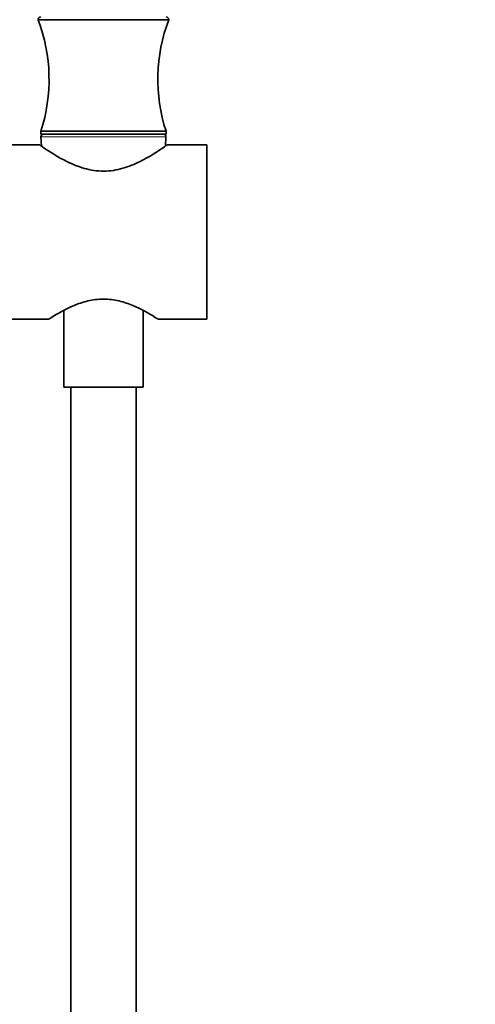
# Model space of a CAD drawing. Units: millimetres. Extents: x 0 to 1478, y 0 to 1758.
# Drawn here: x 1204 to 1287, y 1056 to 1237 of the extents above; entities that cross this region are included whole.
import ezdxf
from ezdxf import colors
from ezdxf.entities.mleader import LeaderData, LeaderLine
from ezdxf.math import Vec2, Vec3

# ---------------------------------------------------------------- set-up
doc = ezdxf.new("R2010")
doc.units = ezdxf.units.MM
doc.layers.add('DV4_Défaut', color=7, linetype='Continuous')
doc.layers.add('Défaut', color=7, linetype='Continuous')

# ---------------------------------------------------------------- blocks, each defined once
blk = doc.blocks.new('_DOT')
at = {"color": 0}
blk.add_line((0, 0), (-1, 0), dxfattribs=at)
at = {"color": 0, "const_width": 0.333}
blk.add_lwpolyline([(-0.1665, 0, 1), (0.1665, 0, 1)], format="xyb", close=True, dxfattribs=at)
blk = doc.blocks.new('SE3')
at = {"layer": 'DV4_Défaut', "color": 7, "linetype": 'Continuous', "lineweight": 35}
for p, q in [((1207, 1237.3), (1231, 1237.3)), ((1207.5, 1216.8), (1230.5, 1216.8)), ((1207.5, 1216.8), (1207.5, 1216.3)), ((1207.5, 1216.3), (1230.5, 1216.3)), ((1207.53, 1215.78), (1207.62, 1214.07)), ((1230.39, 1214.07), (1230.48, 1215.78)), ((1230.5, 1216.3), (1230.5, 1216.8)), ((1207.31, 1214.3), (1162, 1214.3)), ((1238, 1214.3), (1230.7, 1214.3)), ((1238, 1182.3), (1238, 1214.3)), ((1211.7, 1183.89), (1211.7, 1169.8)), ((1226.3, 1169.8), (1226.3, 1183.89)), ((1200.45, 1182.3), (1209.01, 1182.3)), ((1229, 1182.3), (1238, 1182.3)), ((1211.7, 1169.8), (1226.3, 1169.8)), ((1213, 1169.8), (1213, 934.25)), ((1225, 934.25), (1225, 1169.8))]:
    blk.add_line(p, q, dxfattribs=at)
at = {"layer": 'DV4_Défaut', "color": 7, "linetype": 'Continuous', "lineweight": 18}
blk.add_line((1207.53, 1215.78), (1230.48, 1215.78), dxfattribs=at)
at = {"layer": 'DV4_Défaut', "color": 7, "linetype": 'Continuous', "lineweight": 35}
for centre, radius, start, end in [((1207.5, 1237.3), 0.5, 90, 180), ((1230.5, 1237.3), 0.5, 0, 90), ((1177.95, 1226.34), 31.06, 342.1199, 20.6744), ((1260.06, 1226.34), 31.06, 159.3256, 197.8801), ((1208.03, 1215.8), 0.5, 90, 182.8624), ((1229.98, 1215.8), 0.5, 357.1376, 90)]:
    blk.add_arc(centre, radius, start, end, dxfattribs=at)
for points, knots in [([(1207.29, 1214.3), (1207.29, 1214.3), (1207.3, 1214.3), (1207.4, 1214.23), (1207.68, 1214.03), (1209.01, 1213.12), (1210.54, 1212.1), (1213.34, 1210.74), (1214.38, 1210.3), (1216.61, 1209.67), (1217.83, 1209.47), (1220.23, 1209.48), (1221.45, 1209.68), (1223.68, 1210.32), (1224.72, 1210.76), (1227.5, 1212.12), (1229.01, 1213.13), (1230.33, 1214.03), (1230.61, 1214.23), (1230.71, 1214.3), (1230.72, 1214.3), (1230.72, 1214.3)], [0, 0, 0, 0, 0.020248, 0.020248, 0.116201, 0.116201, 0.308105, 0.308105, 0.404057, 0.404057, 0.500009, 0.500009, 0.595961, 0.595961, 0.691913, 0.691913, 0.883818, 0.883818, 0.97977, 0.97977, 1, 1, 1, 1]), ([(1229, 1182.3), (1229, 1182.3), (1228.95, 1182.33), (1228.7, 1182.49), (1228.41, 1182.68), (1227.19, 1183.42), (1225.94, 1184.15), (1223.63, 1185.11), (1222.78, 1185.41), (1220.96, 1185.84), (1219.98, 1185.97), (1218.04, 1185.97), (1217.05, 1185.84), (1215.23, 1185.41), (1214.37, 1185.11), (1212.07, 1184.15), (1210.81, 1183.42), (1209.6, 1182.68), (1209.31, 1182.5), (1209.05, 1182.33), (1209.01, 1182.3), (1209.01, 1182.3)], [0, 0, 0, 0, 0.052019, 0.052019, 0.141619, 0.141619, 0.320819, 0.320819, 0.41042, 0.41042, 0.50002, 0.50002, 0.58962, 0.58962, 0.67922, 0.67922, 0.85842, 0.85842, 0.94802, 0.94802, 1, 1, 1, 1])]:
    blk.add_open_spline(points, degree=3, knots=knots, dxfattribs=at)

msp = doc.modelspace()

# ---------------------------------------------------------------- block references
at = {"layer": 'Défaut'}
msp.add_blockref('SE3', (0, 0), dxfattribs=at)

# ---------------------------------------------------------------- leaders
at = {"layer": 'Défaut', "color": 7, "linetype": 'Continuous', "lineweight": 18}
ml = msp.add_multileader_mtext('Standard', dxfattribs=at)
ml.set_content('{\\pxsm0.9;\\fSolid Edge ISO|b1||i0||c0|p34;\\W1.;10/09/2018\\P}', color=256)
ml.set_leader_properties()
ml.set_arrow_properties(name='DOT')
ml.build(insert=Vec2(0, 0))
ml.multileader.update_dxf_attribs({"leader_type": 0, "dogleg_length": 0, "arrow_head_size": 12})
ctx = ml.context
ctx.base_point, ctx.char_height, ctx.arrow_head_size, ctx.landing_gap_size = Vec3(1390.41, 1750.71), 12, 12, 4.2
notes = []
notes.append((ctx, [(0, (0, 0, 0), (0, 0), (1, 0), 1, [])]))
ctx.mtext.insert = Vec3(1392.41, 1756.83)
for ctx, leaders in notes:
    for number, flags, end, landing, length, lines in leaders:
        leader = LeaderData()
        leader.index, (leader.has_last_leader_line, leader.has_dogleg_vector, leader.attachment_direction) = number, flags
        leader.last_leader_point, leader.dogleg_vector, leader.dogleg_length = Vec3(end), Vec3(landing), length
        for number, points, colour, breaks in lines:
            line = LeaderLine()
            line.index, line.vertices, line.color, line.breaks = number, Vec3.list(points), colors.encode_raw_color(colour), breaks
            leader.lines.append(line)
        ctx.leaders.append(leader)

doc.saveas('drawing.dxf')
